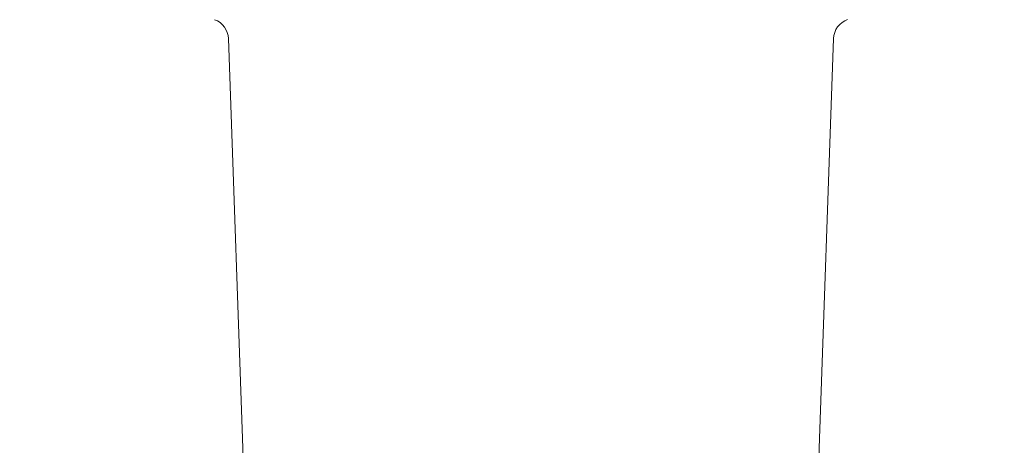
# Model space of a CAD drawing. Units: inches. Extents: x 5 to 269, y 5 to 208.
# Drawn here: x 241 to 245, y 173 to 175 of the extents above; entities that cross this region are included whole.
import ezdxf

# ---------------------------------------------------------------- set-up
doc = ezdxf.new("R2010")
doc.units = ezdxf.units.IN
doc.header["$LTSCALE"] = 25
doc.header["$MEASUREMENT"] = 0
doc.layers.add('SLD-0', color=7, linetype='Continuous')
doc.styles.add('SLDTEXTSTYLE0', font='TXT', dxfattribs={"width": 0.7})
doc.dimstyles.new('SLDDIMSTYLE3', dxfattribs={"dimtxt": 3.125, "dimasz": 3.25, "dimexe": 0, "dimexo": 0.0625, "dimgap": 0.78125, "dimtad": 0, "dimtih": 1, "dimtoh": 1, "dimdec": 0, "dimrnd": 1e-09, "dimzin": 12, "dimdsep": 46, "dimtxsty": 'SLDTEXTSTYLE0', "dimsah": 1, "dimcen": 0.09, "dimadec": 0, "dimazin": 3, "dimtfac": 1, "dimtdec": 0, "dimtofl": 0, "dimtmove": 0, "dimatfit": 3, "dimfxl": 0, "dimfrac": 2, "dimtolj": 1, "dimtzin": 12, "dimarcsym": 0})

# ---------------------------------------------------------------- blocks, each defined once
blk = doc.blocks.new('_D_4')
at = {"layer": 'SLD-0'}
for p, q in [((219.3886, 182.3009), (265.7571, 182.3009)), ((262.6321, 182.3009), (262.6321, 161.1554)), ((262.6321, 123.5224), (262.6321, 156.2943)), ((241.5286, 123.5224), (265.7571, 123.5224))]:
    blk.add_line(p, q, dxfattribs=at)
for points in [[(262.6321, 182.3009), (262.1321, 179.0509), (263.1321, 179.0509)], [(262.6321, 123.5224), (263.1321, 126.7724), (262.1321, 126.7724)]]:
    blk.add_solid(points, dxfattribs=at)
at = {"layer": 'SLD-0', "insert": (260.2449, 160.3226), "char_height": 3.125, "attachment_point": 1, "style": 'SLDTEXTSTYLE0'}
blk.add_mtext('59', dxfattribs=at)

msp = doc.modelspace()

# ---------------------------------------------------------------- linework, layer by layer
at = {"color": 7, "linetype": 'Continuous', "lineweight": 15}
for p, q in [((241.7468, 175.2985), (241.8345, 172.788)), ((244.5667, 172.788), (244.6544, 175.2985))]:
    msp.add_line(p, q, dxfattribs=at)
for centre, start, end in [((241.6469, 175.295), 1.9999, 70.7058), ((244.7543, 175.295), 108.8242, 178)]:
    msp.add_arc(centre, 0.1, start, end, dxfattribs=at)

# ---------------------------------------------------------------- dimensions: what is measured, and where the dimension line sits
at = {"layer": 'SLD-0'}
dim = msp.add_linear_dim(base=(262.6321, 182.3009), p1=(240.2786, 123.5224), p2=(218.1386, 182.3009), angle=90, dimstyle='SLDDIMSTYLE3', dxfattribs=at)
dim.commit()
dim.dimension.update_dxf_attribs({"geometry": '_D_4', "text_midpoint": (262.6321, 158.7248), "dimtype": 160})

doc.saveas('drawing.dxf')
